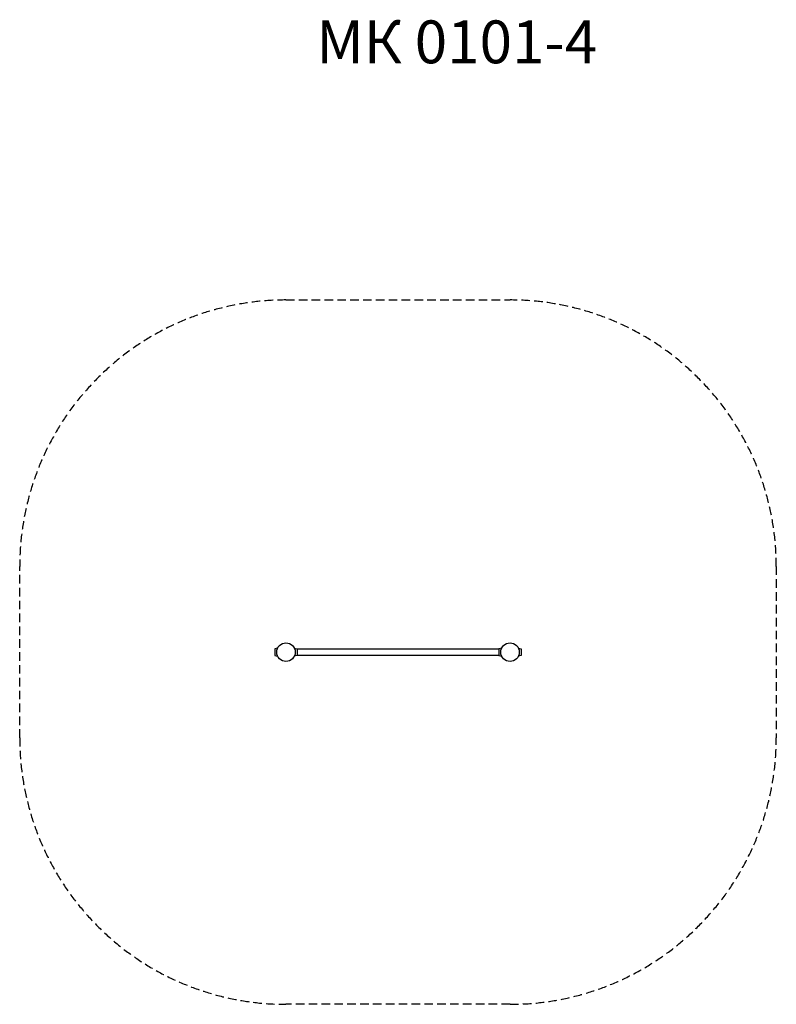
# Model space of a CAD drawing. Units: inches. Extents: x 20 to 4436, y 13 to 5756.
import ezdxf

# ---------------------------------------------------------------- set-up
doc = ezdxf.new("R2010")
doc.units = ezdxf.units.IN
doc.header["$MEASUREMENT"] = 0
doc.linetypes.add('DASHED', pattern=[0.75, 0.5, -0.25])
doc.layers.add('Игратекс_Паркфит', color=7, linetype='Continuous')
doc.styles.get("Standard").update_dxf_attribs({"font": 'Arial.ttf'})

# ---------------------------------------------------------------- blocks, each defined once
blk = doc.blocks.new('МК 0101-4')
at = {"layer": 'Игратекс_Паркфит', "linetype": 'DASHED', "ltscale": 100}
blk.add_lwpolyline([(19.8, 2566.9, -0.414214), (1573.8, 4120.9), (2881.8, 4120.9), (2881.8, 4120.9, -0.414214), (4435.8, 2566.9), (4435.8, 1566.9, -0.414214), (2881.8, 12.9), (2881.8, 12.9), (1573.8, 12.9, -0.414214), (19.8, 1566.9)], format="xyb", close=True, dxfattribs=at)
at = {"layer": 'Игратекс_Паркфит', "lineweight": 30}
for points in [[(1525.1, 2090.3), (1509, 2086.4), (1509, 2047.4), (1525.1, 2043.6)], [(1622.5, 2090.3), (1638.6, 2086.4), (1638.6, 2047.4), (1622.5, 2043.6)], [(2817, 2083.9), (1638.6, 2083.9), (1638.6, 2049.9), (2817, 2049.9)], [(2833.1, 2090.1), (2817, 2086.3), (2817, 2047.3), (2833.1, 2043.4)], [(2930.5, 2090.1), (2946.6, 2086.3), (2946.6, 2047.3), (2930.5, 2043.4)]]:
    blk.add_lwpolyline(points, dxfattribs=at)
for centre in [(1573.8, 2066.9), (2881.8, 2066.8)]:
    blk.add_circle(centre, 54, dxfattribs=at)

msp = doc.modelspace()

# ---------------------------------------------------------------- block references
at = {"layer": 'Игратекс_Паркфит'}
msp.add_blockref('МК 0101-4', (0, 0), dxfattribs=at)

# ---------------------------------------------------------------- texts
at = {"insert": (1751.1, 5751.3), "char_height": 250, "width": 1767.095, "attachment_point": 1}
msp.add_mtext('\\pxqj;МК 0101-4', dxfattribs=at)

doc.saveas('drawing.dxf')
